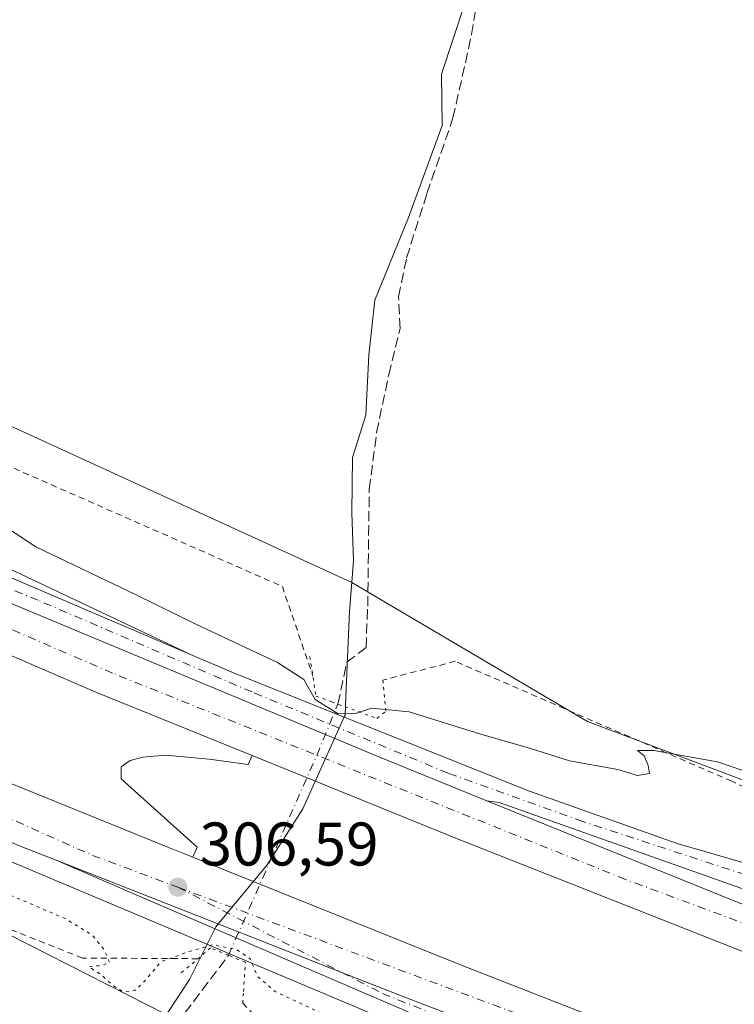
# Model space of a CAD drawing. Units: metres. Extents: x 612112 to 615599, y 4650673 to 4653041.
# Drawn here: x 615319 to 615435, y 4652352 to 4652512 of the extents above; entities that cross this region are included whole.
import ezdxf

# ---------------------------------------------------------------- set-up
doc = ezdxf.new("R2010")
doc.units = ezdxf.units.M
doc.header["$MEASUREMENT"] = 0
for name, pattern in [('DGN Style 2', [1.6480167562047852, 0.988810053722871, -0.6592067024819142]), ('DGN Style 3', [2.307223458686699, 1.648016756204785, -0.6592067024819142]), ('DGN Style 4', [2.6384748266838614, 1.318413404963828, -0.6592067024819142, 0.001648016756204785, -0.6592067024819142]), ('DGN Style 5', [1.1536117293433497, 0.4944050268614355, -0.6592067024819142])]:
    doc.linetypes.add(name, pattern=pattern)
for name, color, linetype, lineweight in [('Alambrada', 7, 'DGN Style 2', 0), ('Arcén (en calzada doble)', 91, 'Continuous', 13), ('Carretera de calzada doble Cxs', 1, 'Continuous', 13), ('Carretera de calzada doble eje', 1, 'DGN Style 4', 0), ('Carretera de calzada única Cxs', 7, 'Continuous', 13), ('Carretera de calzada única eje', 7, 'DGN Style 4', 0), ('Corriente artificial lineal', 4, 'DGN Style 3', 13), ('Corriente artificial lineal oculto', 135, 'DGN Style 4', 13), ('Cultivos herbáceos CxS', 92, 'Continuous', 0), ('Curva de nivel normal', 30, 'Continuous', 0), ('Curva de nivel normal depresión', 30, 'DGN Style 5', 0), ('Municipio', 91, 'Continuous', 13), ('Municipio CxS', 4, 'Continuous', 0), ('Núcleo urbano CxS', 7, 'Continuous', 0), ('Puente lineal', 2, 'DGN Style 5', 0), ('Punto de cota en terreno', 7, 'Continuous', 0), ('Rótulo de punto de cota en terreno', 7, 'Continuous', 0)]:
    doc.layers.add(name, color=color, linetype=linetype, lineweight=lineweight)
doc.styles.add('Style-Arial', font='txt')

# ---------------------------------------------------------------- blocks, each defined once
blk = doc.blocks.new('*U8')
at = {"layer": 'Núcleo urbano CxS', "color": 7, "linetype": 'Continuous', "lineweight": 0}
blk.add_polyline3d([(615141.8213000001, 4652522.848099999, 303.4336999999941), (615227.6507000001, 4652487.049699999, 303.0335000000051), (615372.7048000004, 4652420.508300001, 303.1484000000055), (615380.7626999998, 4652415.762499999, 303.6487999999954), (615411.0928999997, 4652397.9001, 304.6171000000031), (615439.8925999999, 4652387.029800001, 304.9563999999955), (615448.2355000004, 4652384.9792, 305.8040000000037), (615449.4676999999, 4652384.676100001, 305.9299000000028), (615481.8475000003, 4652376.553300001, 308.155700000003), (615516.4769000001, 4652378.5328, 310.1076999999932), (615558.0328000003, 4652377.544299999, 310.8540000000066), (615572.6555000005, 4652374.759400001, 310.8650999999954), (615574.7674000004, 4652245.114900001, 310.984500000006), (615548.8969000002, 4652258.146299999, 311.3800999999949), (615536.8318999996, 4652264.284700001, 311.5212999999931), (615515.5593999998, 4652273.0689, 311.225900000005), (615483.1743000001, 4652286.0864, 309.6872000000003), (615444.5450999998, 4652302.490599999, 307.0348999999987), (615395.3465999998, 4652323.4838, 305.1195000000007), (615372.6601, 4652333.720000001, 305.0892000000022), (615367.7227999996, 4652338.818700001, 305.1094000000012), (615342.4275000002, 4652350.2051, 304.7026000000042), (615115.0067999996, 4652465.7871, 306.3484000000026)], dxfattribs=at)
blk = doc.blocks.new('*U11')
at = {"layer": 'Cultivos herbáceos CxS', "color": 92, "linetype": 'Continuous', "lineweight": 0}
blk.add_polyline3d([(614819.6936999997, 4652622.621099999, 306.9321999999956), (614898.7280000001, 4652577.162900001, 306.7075000000041), (615070.5045999996, 4652483.399800001, 306.0595999999932), (615046.5663000002, 4652353.624399999, 306.8061000000016), (615042.0997000001, 4652330.9605, 306.1719000000012), (615053.9429000001, 4652330.007400001, 305.4854999999953), (615062.7958000004, 4652363.2193, 305.6585000000051), (615076.6221000003, 4652383.726399999, 304.8702000000048), (615076.8125, 4652392.004100001, 305.1150999999954), (615083.4665000001, 4652414.8817, 305.7391999999964), (615093.6528000003, 4652436.178300001, 305.4373000000051), (615107.0597000001, 4652462.858300001, 305.6153000000049), (615115.0067999996, 4652465.7871, 306.3484000000026), (615342.4275000002, 4652350.2051, 304.7026000000042), (615367.7227999996, 4652338.818700001, 305.1094000000012), (615372.6601, 4652333.720000001, 305.0892000000022), (615395.3465999998, 4652323.4838, 305.1195000000007), (615444.5450999998, 4652302.490599999, 307.0348999999987), (615483.1743000001, 4652286.0864, 309.6872000000003), (615515.5593999998, 4652273.0689, 311.225900000005), (615536.8318999996, 4652264.284700001, 311.5212999999931), (615548.8969000002, 4652258.146299999, 311.3800999999949), (615574.7674000004, 4652245.114900001, 310.984500000006), (615599.4800000006, 4650728.100000001, 324.2195000000065)], dxfattribs=at)
blk = doc.blocks.new('5PATER')
at = {"layer": 'Punto de cota en terreno', "linetype": 'Continuous', "lineweight": 0}
h = blk.add_hatch(color=51, dxfattribs=at)
edge = h.paths.add_edge_path()
edge.add_ellipse((0, 0), major_axis=(-0.1095731443231308, -0.1110710700762829), ratio=0.9994222409660322, start_angle=0, end_angle=360)

msp = doc.modelspace()

# ---------------------------------------------------------------- linework, layer by layer
at = {"layer": 'Alambrada', "color": 7, "linetype": 'DGN Style 2', "lineweight": 0}
for points in [[(615120.8624, 4652526.665999999, 310.4128999999957), (615130.0500999996, 4652510.170100001, 305.607799999998), (615146.3400999998, 4652513.040100001, 303.4192000000039), (615245.6001000004, 4652470.3301, 303.4282999999996), (615304.1001000004, 4652445.110099999, 303.5078000000067), (615361.3701, 4652419.890100001, 303.8289999999979), (615366.3501000004, 4652405.2601, 305.2223999999987)], [(615347.6300999997, 4652359.270099999, 305.4131000000052), (615328.8101000005, 4652359.380100001, 305.4732999999979), (615292.9401000004, 4652373.620100001, 304.7835000000051), (615248.5100999996, 4652393.350099999, 304.7146999999969), (615208.5601000005, 4652411.450099999, 304.8819999999978), (615156.5800999999, 4652435.450099999, 304.8046000000031), (615111.7401000002, 4652457.020099999, 305.109500000006), (615110.1101000002, 4652463.7401, 305.7249000000011), (615104.8101000005, 4652466.380100001, 306.3176999999997), (615089.9401000004, 4652463.720100001, 311.3787000000011)], [(615572.6255999999, 4652376.5953, 310.9976000000024), (615547.4700999996, 4652378.280099999, 310.6548000000039), (615488.1801000005, 4652375.790100001, 308.7229999999981), (615455.9801000003, 4652377.800100001, 306.3169000000053), (615434.5800999999, 4652388.1801, 305.2225000000035), (615389.5401, 4652407.700099999, 304.2486000000063), (615377.7200999996, 4652404.640100001, 304.5151999999944)], [(615354.9200999998, 4652352.040100001, 304.6785999999993), (615372.6601, 4652333.720100001, 305.2639000000054), (615395.3466999996, 4652323.483899999, 305.1569000000018), (615444.5450999998, 4652302.490700001, 307.1389999999956), (615483.1743000001, 4652286.0865, 309.6633000000002), (615515.5595000006, 4652273.0689, 311.6870000000054), (615536.8318999996, 4652264.284700001, 312.1426999999967), (615548.8969000002, 4652258.146299999, 311.5421000000061), (615574.7674000004, 4652245.114900001, 312.1294999999955)]]:
    msp.add_polyline3d(points, dxfattribs=at)
at = {"layer": 'Arcén (en calzada doble)', "color": 91, "linetype": 'Continuous', "lineweight": 13}
for points in [[(615113.4029999999, 4652511.476, 307.5302999999985), (615182.7301000003, 4652479.870100001, 306.0329000000056), (615297.9801000003, 4652431.7401, 305.6407000000036), (615346.4200999998, 4652408.8101, 305.9275000000052)], [(615096.2076000003, 4652476.4823, 308.5298999999941), (615096.3601000002, 4652476.4101, 308.5071000000025), (615182.3701, 4652435.700099999, 306.4248999999982), (615305.4700999996, 4652379.9901, 306.1918000000005), (615408.3201000001, 4652336.6601, 306.6382000000012), (615440.9101, 4652323.850099999, 306.8123999999953), (615479.9200999998, 4652307.4001, 307.1628999999957), (615514.2200999996, 4652294.640100001, 307.5412999999971), (615564.1901000004, 4652272.5601, 307.982600000003), (615573.4501, 4652267.960100001, 308.1818000000058), (615574.4018000001, 4652267.5602, 308.1818000000058)], [(615356.4801000003, 4652392.340100001, 306.311400000006), (615355.8300999999, 4652390.890100001, 306.2255000000005), (615349.4801000003, 4652391.780099999, 306.2111000000005), (615342.2701000003, 4652392.390100001, 306.1999000000069), (615338.6700999998, 4652392.0801, 306.2155000000057), (615336.5701000001, 4652391.550100001, 306.2174999999988), (615335.1001000004, 4652390.530099999, 306.2078000000038), (615335.1300999997, 4652388.540100001, 306.1592999999993), (615347.5000999998, 4652377.460100001, 306.2017000000051), (615346.7801000001, 4652375.8301, 306.286500000002)]]:
    msp.add_polyline3d(points, dxfattribs=at)
at = {"layer": 'Carretera de calzada doble Cxs', "color": 1, "linetype": 'Continuous', "lineweight": 13}
msp.add_polyline3d([(615165.1601, 4652485.630100001, 306.2106000000058), (615195.4801000003, 4652470.020099999, 306.1809000000067), (615202.2301000003, 4652466.970100001, 306.1747999999934), (615236.0900999998, 4652451.6601, 306.1463999999978), (615276.4600999998, 4652434.0801, 306.1196999999956), (615377.1001000004, 4652392.130100001, 306.248900000006), (615394.7000000002, 4652384.9999, 306.2874000000011), (615450.3601000002, 4652362.450099999, 306.5896000000066), (615502.0701000001, 4652344.0001, 306.7654000000039), (615573.5856999997, 4652317.664100001, 307.3105999999971), (615573.7111000001, 4652309.9661, 307.4818999999989), (615523.6300999997, 4652327.890100001, 307.2094999999972), (615443.3400999998, 4652357.670100001, 306.6631000000052), (615390.2801000001, 4652378.640100001, 306.3853999999992), (615356.4801000003, 4652392.340100001, 306.311400000006), (615330.9801000003, 4652402.6801, 306.3098000000027), (615296.8201000001, 4652417.450099999, 306.2456999999995), (615205.8701, 4652456.780099999, 306.2599999999948), (615135.9200999998, 4652489.6501, 306.5476999999955), (615109.2500999998, 4652503.030099999, 310.0777999999991), (615110.7993000001, 4652506.190400001, 309.5583000000042), (615112.4901000002, 4652509.640100001, 308.2369999999937)], close=True, dxfattribs=at)
for points in [[(615573.7111000001, 4652309.9661, 307.4818999999989), (615523.6300999997, 4652327.890100001, 307.2094999999972), (615443.3400999998, 4652357.670100001, 306.6631000000052), (615390.2801000001, 4652378.640100001, 306.3853999999992), (615356.4801000003, 4652392.340100001, 306.311400000006), (615330.9801000003, 4652402.6801, 306.3098000000027), (615296.8201000001, 4652417.450099999, 306.2456999999995), (615205.8701, 4652456.780099999, 306.2599999999948), (615135.9200999998, 4652489.6501, 306.5476999999955), (615109.2500999998, 4652503.030099999, 310.0777999999991)], [(615100.7301000003, 4652485.690099999, 309.6588999999949), (615187.0201000003, 4652445.050100001, 306.2798000000039), (615258.7801000001, 4652412.5701, 306.2214999999997), (615285.8800999997, 4652401.020099999, 306.2177999999985), (615290.6101000002, 4652399.0101, 306.2345999999961), (615313.5201000003, 4652389.2501, 306.3380000000034), (615342.7500999998, 4652377.460100001, 306.3340999999928), (615346.7801000001, 4652375.8301, 306.286500000002), (615390.3601000002, 4652358.2501, 306.4183000000049), (615448.4101, 4652335.5701, 306.6705999999977), (615484.5201000003, 4652322.0001, 306.9251999999979), (615574.0384999998, 4652289.861500001, 307.4989999999962), (615574.1659000004, 4652282.044500001, 307.7961000000068), (615488.4401000004, 4652312.200099999, 307.2314000000042), (615485.7100999998, 4652312.890100001, 307.2195999999968), (615381.6101000002, 4652352.880100001, 306.670499999993), (615371.1601, 4652356.9801, 306.6062999999995), (615324.5301000001, 4652375.3201, 306.4814999999944), (615318.7001, 4652377.610099999, 306.5377000000008), (615306.9501, 4652382.5701, 306.5142000000051), (615272.2301000003, 4652398.280099999, 306.4269000000059), (615204.5900999998, 4652428.100099999, 306.4674999999988), (615109.5201000003, 4652473.280099999, 306.8056999999972)], [(615100.7301000003, 4652485.690099999, 309.6588999999949), (615187.0201000003, 4652445.050100001, 306.2798000000039), (615258.7801000001, 4652412.5701, 306.2214999999997), (615285.8800999997, 4652401.020099999, 306.2177999999985), (615290.6101000002, 4652399.0101, 306.2345999999961), (615313.5201000003, 4652389.2501, 306.3380000000034), (615342.7500999998, 4652377.460100001, 306.3340999999928), (615346.7801000001, 4652375.8301, 306.286500000002), (615390.3601000002, 4652358.2501, 306.4183000000049), (615448.4101, 4652335.5701, 306.6705999999977), (615484.5201000003, 4652322.0001, 306.9251999999979), (615574.0385999996, 4652289.861500001, 307.4989999999962)], [(615165.1601, 4652485.630100001, 306.2106000000058), (615195.4801000003, 4652470.020099999, 306.1809000000067), (615202.2301000003, 4652466.970100001, 306.1747999999934), (615236.0900999998, 4652451.6601, 306.1463999999978), (615276.4600999998, 4652434.0801, 306.1196999999956), (615377.1001000004, 4652392.130100001, 306.248900000006), (615394.7000000002, 4652384.9999, 306.2874000000011)], [(615324.5301000001, 4652375.3201, 306.4814999999944), (615318.7001, 4652377.610099999, 306.5377000000008), (615306.9501, 4652382.5701, 306.5142000000051), (615272.2301000003, 4652398.280099999, 306.4269000000059), (615204.5900999998, 4652428.100099999, 306.4674999999988), (615109.5201000003, 4652473.280099999, 306.8056999999972), (615097.4301000005, 4652478.970100001, 309.3070000000007)], [(615394.7000000002, 4652384.9999, 306.2874000000011), (615450.3601000002, 4652362.450099999, 306.5896000000066), (615502.0701000001, 4652344.0001, 306.7654000000039), (615573.5856999997, 4652317.664100001, 307.3105999999971)], [(615485.7100999998, 4652312.890100001, 307.2195999999968), (615381.6101000002, 4652352.880100001, 306.670499999993), (615371.1601, 4652356.9801, 306.6062999999995), (615324.5301000001, 4652375.3201, 306.4814999999944)]]:
    msp.add_polyline3d(points, dxfattribs=at)
at = {"layer": 'Carretera de calzada doble eje', "color": 1, "linetype": 'DGN Style 4', "lineweight": 0}
for points in [[(615099.1920999996, 4652482.5341, 309.6668999999966), (615125.0900999998, 4652469.700099999, 306.6631000000052), (615233.0100999996, 4652419.5001, 306.4008000000031), (615330.4801000003, 4652376.090100001, 306.4719999999944), (615344.3501000004, 4652370.920100001, 306.483699999997)], [(615573.6310000002, 4652314.8771, 307.4152999999933), (615543.1300999997, 4652325.380100001, 307.2651999999944), (615417.2701000003, 4652372.1801, 306.4744999999967), (615333.7301000003, 4652405.780099999, 306.235400000005), (615242.2801000001, 4652445.200099999, 306.2026000000042), (615172.8701, 4652477.1601, 306.3467999999993)], [(615344.3501000004, 4652370.920100001, 306.483699999997), (615414.7301000003, 4652344.690099999, 306.6738999999943), (615482.5701000001, 4652318.3301, 307.082899999994), (615542.9901000002, 4652297.110099999, 307.4774000000034), (615574.0950999996, 4652286.387399999, 307.6857000000018)]]:
    msp.add_polyline3d(points, dxfattribs=at)
at = {"layer": 'Carretera de calzada única Cxs', "color": 7, "linetype": 'Continuous', "lineweight": 13}
for points in [[(615165.1601, 4652485.630100001, 306.2106000000058), (615195.4801000003, 4652470.020099999, 306.1809000000067), (615202.2301000003, 4652466.970100001, 306.1747999999934), (615236.0900999998, 4652451.6601, 306.1463999999978), (615276.4600999998, 4652434.0801, 306.1196999999956), (615377.1001000004, 4652392.130100001, 306.248900000006), (615394.7000000002, 4652384.9999, 306.2874000000011)], [(615165.1601, 4652485.630100001, 306.2106000000058), (615181.9101, 4652477.9901, 306.2149000000064), (615297.1801000005, 4652429.850099999, 305.8588000000018), (615346.4200999998, 4652408.8101, 305.9275000000052), (615353.5401, 4652405.770099999, 305.8748999999953), (615401.6401000004, 4652386.5601, 306.1410999999935), (615425.6501000002, 4652378.0101, 306.3252000000066), (615452.3201000001, 4652370.3301, 306.2694000000047), (615475.8300999999, 4652365.890100001, 306.421199999997), (615495.7500999998, 4652363.540100001, 306.8218999999954), (615523.3501000004, 4652362.5101, 307.4928999999975), (615572.8243000006, 4652364.405099999, 309.3748000000051)], [(615297.1801000005, 4652429.850099999, 305.8588000000018), (615346.4200999998, 4652408.8101, 305.9275000000052), (615353.5401, 4652405.770099999, 305.8748999999953), (615401.6401000004, 4652386.5601, 306.1410999999935), (615425.6501000002, 4652378.0101, 306.3252000000066), (615452.3201000001, 4652370.3301, 306.2694000000047), (615475.8300999999, 4652365.890100001, 306.421199999997), (615495.7500999998, 4652363.540100001, 306.8218999999954), (615523.3501000004, 4652362.5101, 307.4928999999975), (615572.8241999998, 4652364.405099999, 309.3748000000051), (615572.8943999996, 4652360.0954, 309.2085999999982), (615554.3300999999, 4652359.350099999, 308.7747999999993), (615533.9901000002, 4652358.170100001, 307.8659000000043), (615511.2701000003, 4652358.550100001, 307.2084000000032), (615487.2801000001, 4652360.210100001, 306.8147000000026), (615468.0500999996, 4652362.8201, 306.5472000000009), (615441.2500999998, 4652368.940099999, 306.4636000000028), (615396.6801000005, 4652384.710100001, 306.2798999999941), (615394.7000000002, 4652384.9999, 306.2874000000011), (615377.1001000004, 4652392.130100001, 306.248900000006), (615276.4600999998, 4652434.0801, 306.1196999999956)], [(615572.8945000004, 4652360.0954, 309.2085999999982), (615554.3300999999, 4652359.350099999, 308.7747999999993), (615533.9901000002, 4652358.170100001, 307.8659000000043), (615511.2701000003, 4652358.550100001, 307.2084000000032), (615487.2801000001, 4652360.210100001, 306.8147000000026), (615468.0500999996, 4652362.8201, 306.5472000000009), (615441.2500999998, 4652368.940099999, 306.4636000000028), (615396.6801000005, 4652384.710100001, 306.2798999999941), (615394.7000000002, 4652384.9999, 306.2874000000011)], [(615574.3602, 4652270.115900001, 308.1137000000017), (615565.1201, 4652274.5101, 307.9565000000002), (615515.0500999996, 4652296.530099999, 307.5703999999969), (615501.3701, 4652302.470100001, 307.5103999999992), (615485.5900999998, 4652308.6601, 307.2649999999995), (615408.5800999999, 4652339.100099999, 306.7158999999957), (615336.4301000005, 4652370.140100001, 306.8025999999954), (615324.5301000001, 4652375.3201, 306.4814999999944)], [(615485.7100999998, 4652312.890100001, 307.2195999999968), (615381.6101000002, 4652352.880100001, 306.670499999993), (615371.1601, 4652356.9801, 306.6062999999995), (615324.5301000001, 4652375.3201, 306.4814999999944)]]:
    msp.add_polyline3d(points, dxfattribs=at)
msp.add_polyline3d([(615485.7100999998, 4652312.890100001, 307.2195999999968), (615567.3300999999, 4652278.880100001, 307.8766000000033), (615574.2731999997, 4652275.4529, 307.9743000000017), (615574.3602999998, 4652270.115900001, 308.1137000000017), (615565.1201, 4652274.5101, 307.9565000000002), (615515.0500999996, 4652296.530099999, 307.5703999999969), (615501.3701, 4652302.470100001, 307.5103999999992), (615485.5900999998, 4652308.6601, 307.2649999999995), (615408.5800999999, 4652339.100099999, 306.7158999999957), (615336.4301000005, 4652370.140100001, 306.8025999999954), (615324.5301000001, 4652375.3201, 306.4814999999944), (615371.1601, 4652356.9801, 306.6062999999995), (615381.6101000002, 4652352.880100001, 306.670499999993)], close=True, dxfattribs=at)
at = {"layer": 'Carretera de calzada única eje', "color": 7, "linetype": 'DGN Style 4', "lineweight": 0}
for points in [[(615572.8650000002, 4652361.899599999, 309.3108000000066), (615559.0201000003, 4652361.670100001, 308.9842999999965), (615523.3300999999, 4652360.4901, 307.5182999999961), (615473.6601, 4652364.0101, 306.508600000001), (615441.9901000002, 4652371.220100001, 306.3984000000055), (615410.3201000001, 4652381.610099999, 306.2771999999969), (615388.3701, 4652389.4901, 306.204700000002), (615356.4301000005, 4652402.710100001, 306.1010999999999), (615321.5701000001, 4652417.640100001, 306.0837999999931), (615250.2901, 4652447.090100001, 306.0840000000026), (615217.1501000002, 4652461.790100001, 306.1203999999998), (615172.8701, 4652477.1601, 306.3467999999993)], [(615344.3501000004, 4652370.920100001, 306.483699999997), (615377.6601, 4652353.610099999, 306.6576000000059), (615441.8400999998, 4652327.960100001, 306.9575999999943), (615485.6801000005, 4652310.420100001, 307.2497000000003), (615522.2100999998, 4652295.670100001, 307.6080999999977), (615568.2200999996, 4652275.780099999, 307.9468000000052), (615574.3189000003, 4652272.648499999, 308.045299999998)]]:
    msp.add_polyline3d(points, dxfattribs=at)
at = {"layer": 'Corriente artificial lineal', "color": 4, "linetype": 'DGN Style 3', "lineweight": 13}
for points in [[(615370.4176000003, 4652400.729599999, 304.7618999999977), (615371.8800999997, 4652407.5601, 303.8527000000031), (615375.0020000003, 4652409.924000001, 303.5148000000045), (615375.2665999997, 4652416.6709, 303.229800000001), (615375.5312000001, 4652435.720899999, 303.2850999999937), (615376.7218000004, 4652444.9814, 303.0776999999944), (615378.7061999999, 4652454.374100001, 303.1310999999987), (615380.5582999998, 4652461.9147, 303.0136000000057), (615380.2937000003, 4652467.074100001, 302.9159999999974), (615381.6166000003, 4652473.424100001, 302.8711000000039), (615384.9238999998, 4652483.875200001, 302.9149999999936), (615389.1573000001, 4652496.178400001, 302.9467000000004), (615392.2000000002, 4652509.778000001, 302.797900000005), (615393.8932999996, 4652520.149700001, 302.9799999999959)], [(615316.1001000004, 4652235.030099999, 304.4290000000037), (615317.9101, 4652238.4001, 304.292300000001), (615319.3201000001, 4652245.9901, 304.7198000000063), (615322.9901000002, 4652257.450099999, 304.2019), (615341.8101000005, 4652289.960100001, 304.1061999999947), (615343.1101000002, 4652293.710100001, 304.1157999999996), (615337.6201, 4652320.850099999, 303.9498000000021), (615337.1201, 4652326.110099999, 303.9049999999988), (615337.5900999998, 4652333.970100001, 304.1460999999982), (615339.4700999996, 4652341.3101, 304.2357000000048), (615341.3300999999, 4652344.9101, 304.257500000007), (615352.6073000003, 4652359.827199999, 305.6946999999927)]]:
    msp.add_polyline3d(points, dxfattribs=at)
at = {"layer": 'Corriente artificial lineal oculto', "color": 135, "linetype": 'DGN Style 4', "lineweight": 13, "extrusion": (-0.9078900504438935, 0.3983073579748594, 0.1307168883047322), "elevation": 1294436.601637987, "flags": 128}
msp.add_lwpolyline([(-4507607.12360568, -170360.7700721617), (-4507607.127408708, -170360.7688571112), (-4507622.790986116, -170360.481484283), (-4507643.371690135, -170360.191407063), (-4507651.735240775, -170361.7109450989)], dxfattribs=at)
at = {"layer": 'Cultivos herbáceos CxS', "color": 92, "linetype": 'Continuous', "lineweight": 0}
for points in [[(615448.2355000004, 4652384.9792, 305.8040000000037), (615439.8925999999, 4652387.029800001, 304.9563999999955), (615411.0928999997, 4652397.9001, 304.6171000000031), (615380.7626999998, 4652415.762499999, 303.6487999999954), (615372.7048000004, 4652420.508300001, 303.1484000000055), (615227.6507000001, 4652487.049699999, 303.0335000000051), (615141.8213000001, 4652522.848099999, 303.4336999999941), (615151.1971000005, 4652562.4156, 303.4113999999972), (615154.3108000001, 4652597.4288, 302.4060999999929), (615154.3108999999, 4652597.4363, 302.405700000003), (615154.3102000002, 4652597.4439, 302.4054999999935), (615151.1036, 4652631.017899999, 302.3476999999984), (615133.9592000004, 4652630.682700001, 303.3948999999994)], [(614819.6936999997, 4652622.621099999, 306.9321999999956), (614898.7280000001, 4652577.162900001, 306.7075000000041), (615070.5045999996, 4652483.399800001, 306.0595999999932), (615046.5663000002, 4652353.624399999, 306.8061000000016), (615042.0997000001, 4652330.9605, 306.1719000000012), (615053.9429000001, 4652330.007400001, 305.4854999999953), (615062.7958000004, 4652363.2193, 305.6585000000051), (615076.6221000003, 4652383.726399999, 304.8702000000048), (615076.8125, 4652392.004100001, 305.1150999999954), (615083.4665000001, 4652414.8817, 305.7391999999964), (615093.6528000003, 4652436.178300001, 305.4373000000051), (615107.0597000001, 4652462.858300001, 305.6153000000049), (615115.0067999996, 4652465.7871, 306.3484000000026), (615342.4275000002, 4652350.2051, 304.7026000000042), (615367.7227999996, 4652338.818700001, 305.1094000000012), (615372.6601, 4652333.720000001, 305.0892000000022), (615395.3465999998, 4652323.4838, 305.1195000000007), (615444.5450999998, 4652302.490599999, 307.0348999999987), (615483.1743000001, 4652286.0864, 309.6872000000003), (615515.5593999998, 4652273.0689, 311.225900000005), (615536.8318999996, 4652264.284700001, 311.5212999999931), (615548.8969000002, 4652258.146299999, 311.3800999999949), (615574.7674000004, 4652245.114900001, 310.984500000006)], [(615500.1076999997, 4652514.3147, 304.1358999999939), (615523.3630999997, 4652501.7347, 304.7449999999953), (615509.0758999997, 4652485.574899999, 304.1536999999953), (615478.1491, 4652443.679099999, 304.0731999999989), (615461.0142999999, 4652410.946699999, 305.0354999999981), (615448.2355000004, 4652384.9792, 305.8040000000037), (615439.8925999999, 4652387.029800001, 304.9563999999955), (615411.0928999997, 4652397.9001, 304.6171000000031), (615380.7626999998, 4652415.762499999, 303.6487999999954), (615372.7048000004, 4652420.508300001, 303.1484000000055), (615227.6507000001, 4652487.049699999, 303.0335000000051), (615141.8213000001, 4652522.848099999, 303.4336999999941)]]:
    msp.add_polyline3d(points, dxfattribs=at)
at = {"layer": 'Curva de nivel normal', "color": 30, "linetype": 'Continuous', "lineweight": 0, "elevation": 305, "flags": 128}
msp.add_lwpolyline([(615304.3700000001, 4652437.4801), (615321.25, 4652426.3201), (615337.5800000001, 4652418.5001), (615347.2800000003, 4652413.7401), (615360.5599999996, 4652407.5001), (615364.8700000001, 4652404.7601), (615366.7000000002, 4652401.4901), (615370.4500000002, 4652399.1601), (615373.29, 4652399.200099999), (615375.8899999997, 4652400.090100001), (615382, 4652399.450099999), (615393.7000000002, 4652395.840100001), (615401.6299999999, 4652393.5701), (615408.1299999999, 4652391.470100001), (615415.9900000002, 4652390.0601), (615419.2000000002, 4652389.130100001), (615421.1799999997, 4652389.440099999), (615420.9600000001, 4652390.7601), (615420.3200000003, 4652392.3101), (615419.1900000004, 4652393.1801), (615421.8600000005, 4652393.1801), (615432.25, 4652391.350099999), (615438.9000000004, 4652389.030099999)], dxfattribs=at)
at = {"layer": 'Curva de nivel normal depresión', "color": 30, "linetype": 'DGN Style 5', "lineweight": 0, "elevation": 305, "flags": 128}
msp.add_lwpolyline([(615108.0700000003, 4652465.640100001), (615106.3600000005, 4652464.0001), (615103.2199999997, 4652458.1601), (615102.9199999999, 4652454.940099999), (615103.4600000001, 4652453.300100001), (615102.3200000003, 4652450.450099999), (615101.2100000001, 4652449.3301), (615099.5599999996, 4652449.7401), (615097.6699999999, 4652447.9901), (615094.0300000003, 4652441.780099999), (615092.2699999996, 4652437.700099999), (615090.7100000001, 4652432.390100001), (615087.0800000001, 4652423.9301), (615085.2400000002, 4652417.9301), (615083.7000000002, 4652415.2601), (615083.1100000005, 4652412.9301), (615081.5300000003, 4652409.1801), (615081.1799999997, 4652405.050100001), (615082.1200000001, 4652402.290100001), (615082.3700000001, 4652401.200099999), (615079.2599999999, 4652400.7501), (615078.1699999999, 4652401.780099999), (615077, 4652401.280099999), (615076.8600000005, 4652398.850099999), (615075.4100000003, 4652396.5601), (615073.7000000002, 4652394.700099999), (615072.3099999996, 4652390.140100001), (615069.0099999999, 4652383.030099999), (615067.7599999999, 4652379.030099999), (615065.6600000003, 4652375.1801), (615065.3499999996, 4652370.8301), (615068.75, 4652365.7501), (615072.0199999996, 4652364.1501), (615073.9299999997, 4652362.8101), (615077.2300000006, 4652360.9301), (615079.9800000006, 4652359.9801), (615083.2599999999, 4652358.170100001), (615092.9199999999, 4652354.040100001), (615100.8799999999, 4652351.4001), (615104.6200000001, 4652348.7601), (615135.9600000001, 4652336.270099999), (615159.8300000001, 4652325.1501), (615171.2199999997, 4652317.7401), (615176.6900000004, 4652311.1801), (615178.4600000001, 4652303.5701), (615178.2400000002, 4652291.1601), (615180.5, 4652285.420100001), (615184.5, 4652281.6501), (615199.8200000003, 4652274.370100001), (615223.54, 4652263.880100001), (615257.2100000001, 4652249.670100001), (615262.4100000003, 4652246.610099999), (615265.9000000004, 4652246.2401), (615271.2300000006, 4652249.630100001), (615275.2000000002, 4652251.100099999), (615278.04, 4652250.890100001), (615289.2300000006, 4652246.9801), (615293.5700000003, 4652244.7401), (615296.0700000003, 4652244.0601), (615298.1699999999, 4652242.710100001), (615302.8300000001, 4652241.290100001), (615305.9600000001, 4652241.550100001), (615307.4600000001, 4652242.550100001), (615311.7800000003, 4652248.610099999), (615315.5199999996, 4652253.1601), (615315.3499999996, 4652251.450099999), (615314.3200000003, 4652249.100099999), (615313.8899999997, 4652245.9901), (615312.7999999998, 4652241.880100001), (615311.4400000004, 4652235.340100001), (615309.2999999998, 4652229.7601), (615303.2100000001, 4652218.040100001), (615296.4000000004, 4652203.860099999), (615293.2699999996, 4652199.800100001), (615291.0899999999, 4652200.420100001), (615292.54, 4652204.8201), (615300.2400000002, 4652220.280099999), (615303.04, 4652227.280099999), (615304.8300000001, 4652230.8301), (615304.5300000003, 4652232.4101), (615302.5099999999, 4652233.720100001), (615298.2800000003, 4652237.460100001), (615293.75, 4652239.4901), (615289.8799999999, 4652241.390100001), (615286.8099999996, 4652242.380100001), (615284.5700000003, 4652243.350099999), (615280.0700000003, 4652243.9001), (615276.9600000001, 4652243.4001), (615272.9800000006, 4652241.1601), (615269.6299999999, 4652237.8301), (615267.7999999998, 4652233.0801), (615267.5499999998, 4652225.360099999), (615267.7300000006, 4652223.610099999), (615267.5800000001, 4652221.120100001), (615268.0199999996, 4652218.2401), (615268.7199999997, 4652215.9301), (615269.3200000003, 4652211.530099999), (615270.9600000001, 4652209.1801), (615273.2999999998, 4652208.850099999), (615275.1799999997, 4652207.4001), (615276.04, 4652205.2501), (615277.4000000004, 4652201.280099999), (615277.4800000006, 4652195.700099999), (615278.7599999999, 4652193.190099999), (615278.6200000001, 4652191.0001), (615279.2800000003, 4652186.710100001), (615279.3600000005, 4652180.460100001), (615279.8200000003, 4652179.800100001), (615281.4199999999, 4652180.130100001), (615283.8099999996, 4652179.9001), (615284.0800000001, 4652177.610099999), (615283.0300000003, 4652173.420100001), (615274.3899999997, 4652144.540100001), (615264.5599999996, 4652110.280099999), (615257.9400000004, 4652088.9101), (615254.8200000003, 4652078.280099999), (615253.8099999996, 4652073.630100001), (615252.8799999999, 4652070.970100001), (615251.3200000003, 4652065.300100001), (615247.5999999996, 4652053.300100001), (615246.0800000001, 4652047.5701), (615244.8499999996, 4652043.710100001), (615243.3099999996, 4652035.710100001), (615243.4400000004, 4652029.540100001), (615243.6699999999, 4652028.9901), (615244.1799999997, 4652030.440099999), (615246.5700000003, 4652041.5801), (615254.8899999997, 4652069.7301), (615264.25, 4652098.370100001), (615272.9900000002, 4652126.4901), (615277.3099999996, 4652141.420100001), (615281.4299999997, 4652153.290100001), (615285.6699999999, 4652163.960100001), (615287.6900000004, 4652169.620100001), (615290.2199999997, 4652174.790100001), (615292, 4652178.300100001), (615295.29, 4652181.790100001), (615297.5499999998, 4652186.390100001), (615299.7000000002, 4652187.590100001), (615301.2300000006, 4652186.780099999), (615303.6399999997, 4652185.6601), (615305.29, 4652184.5601), (615306.29, 4652186.420100001), (615307.9500000002, 4652191.960100001), (615311.3799999999, 4652193.620100001), (615313.1399999997, 4652195.960100001), (615314.5199999996, 4652200.950099999), (615319.4600000001, 4652205.280099999), (615323.04, 4652209.280099999), (615326.3600000005, 4652213.280099999), (615329.0599999996, 4652216.950099999), (615332.9299999997, 4652219.610099999), (615335.6100000005, 4652223.280099999), (615338.3799999999, 4652226.7601), (615340.54, 4652228.0001), (615343.2199999997, 4652228.600099999), (615345.4000000004, 4652230.840100001), (615347.5899999999, 4652231.220100001), (615350.1500000004, 4652228.960100001), (615351.3899999997, 4652228.690099999), (615352.3899999997, 4652229.470100001), (615357.6100000005, 4652234.450099999), (615361.5300000003, 4652237.800100001), (615365.2599999999, 4652242.700099999), (615368.7199999997, 4652248.470100001), (615371.9299999997, 4652251.280099999), (615373.2199999997, 4652253.280099999), (615374.0599999996, 4652255.0601), (615377.0599999996, 4652256.8301), (615379.9000000004, 4652261.470100001), (615383.9000000004, 4652265.380100001), (615385.9400000004, 4652269.280099999), (615387.1399999997, 4652273.280099999), (615389.6699999999, 4652276.950099999), (615392.7999999998, 4652281.130100001), (615401.3700000001, 4652290.690099999), (615403.7100000001, 4652295.460100001), (615403.6500000004, 4652298.940099999), (615404.3499999996, 4652301.5101), (615404.5, 4652305.200099999), (615403.4699999997, 4652310.350099999), (615403.0300000003, 4652313.2401), (615401.3200000003, 4652315.200099999), (615398.6200000001, 4652316.9001), (615394.4600000001, 4652319.9801), (615387.4400000004, 4652323.7301), (615383.2100000001, 4652325.7601), (615380.3399999999, 4652329.1601), (615381.3200000003, 4652332.9101), (615380.9699999997, 4652335.1801), (615377.5599999996, 4652337.030099999), (615376.29, 4652339.670100001), (615376.6799999997, 4652341.210100001), (615378.4600000001, 4652341.8301), (615381.5499999998, 4652341.100099999), (615385.6699999999, 4652340.390100001), (615387.29, 4652340.450099999), (615387.1399999997, 4652341.2501), (615384.0300000003, 4652342.5101), (615378.8700000001, 4652345.200099999), (615372.4500000002, 4652347.8201), (615368.1699999999, 4652350.170100001), (615360.2199999997, 4652353.9301), (615357.3200000003, 4652356.380100001), (615356.1299999999, 4652359.270099999), (615353.7400000002, 4652360.860099999), (615349.9400000004, 4652361.520099999), (615346.0099999999, 4652360.380100001), (615341.5999999996, 4652358.770099999), (615339.04, 4652355.720100001), (615337.3499999996, 4652354.0801), (615335.4900000002, 4652353.8101), (615333.5499999998, 4652355.090100001), (615332.1900000004, 4652356.4001), (615329.8200000003, 4652358.0101), (615331.9000000004, 4652358.1501), (615333.2400000002, 4652358.640100001), (615332.3799999999, 4652360.720100001), (615330.3700000001, 4652363.140100001), (615326.0899999999, 4652365.770099999), (615315.5099999999, 4652370.300100001), (615302.9299999997, 4652376.4801), (615292.9600000001, 4652380.7401), (615280.9699999997, 4652386.170100001), (615273.2100000001, 4652389.4001), (615263.1299999999, 4652394.280099999), (615257.0599999996, 4652396.9001), (615248.9100000003, 4652400.7601), (615243.4500000002, 4652402.960100001), (615235.6900000004, 4652406.470100001), (615229.7100000001, 4652408.940099999), (615223.8499999996, 4652411.9301), (615212.4500000002, 4652416.850099999), (615203.5499999998, 4652421.040100001), (615196.1399999997, 4652423.9801), (615189.5800000001, 4652427.090100001), (615182.4900000002, 4652429.860099999), (615171.1600000003, 4652435.5001), (615115.4199999999, 4652461.890100001), (615110.1399999997, 4652464.800100001), (615108.0700000003, 4652465.640100001)], dxfattribs=at)
at = {"layer": 'Municipio', "color": 91, "linetype": 'Continuous', "lineweight": 13, "flags": 128}
msp.add_lwpolyline([(615391.150000002, 4652514.963999999), (615387.2750000022, 4652503.322000002), (615387.4150000009, 4652494.942000001), (615381.9409999996, 4652479.963000001), (615376.4440000018, 4652466.507999999), (615375.4480000001, 4652457.595000002), (615374.9740000011, 4652447.805000002), (615372.8000000011, 4652440.899000002), (615372.6960000009, 4652431.878999999), (615372.9530000017, 4652424.136000002), (615372.4180000013, 4652417.122000001), (615372.316000001, 4652415.795), (615371.716000002, 4652401.915000001), (615371.5910000007, 4652398.957000001), (615371.5090000004, 4652398.773999999), (615364.7250000016, 4652383.694000001), (615358.9010000017, 4652374.551000004), (615351.0400000017, 4652365.056999999), (615350.5490000012, 4652364.464000002), (615346.2420000003, 4652355.860999998), (615339.2970000017, 4652345.295999999)], dxfattribs=at)
msp.add_lwpolyline([(615391.150000002, 4652514.963999999), (615387.2750000022, 4652503.322000002), (615387.4150000009, 4652494.942000001), (615381.9409999996, 4652479.963000001), (615376.4440000018, 4652466.507999999), (615375.4480000001, 4652457.595000002), (615374.9740000011, 4652447.805000002), (615372.8000000011, 4652440.899000002), (615372.6960000009, 4652431.878999999), (615372.9530000017, 4652424.136000002), (615372.4180000013, 4652417.122000001), (615372.316000001, 4652415.795), (615371.716000002, 4652401.915000001), (615371.5910000007, 4652398.957000001), (615371.5090000004, 4652398.773999999), (615364.7250000016, 4652383.694000001), (615358.9010000017, 4652374.551000004), (615351.0400000017, 4652365.056999999), (615350.5490000012, 4652364.464000002), (615346.2420000003, 4652355.860999998), (615339.2970000017, 4652345.295999999)], dxfattribs=at)
at = {"layer": 'Municipio CxS', "color": 4, "linetype": 'Continuous', "lineweight": 0, "flags": 128}
for points in [[(615339.2970000011, 4652345.295999999), (615346.2419999997, 4652355.860999999), (615350.5490000006, 4652364.464000001), (615351.0400000011, 4652365.056999999), (615358.9009999988, 4652374.551000002), (615364.7249999987, 4652383.694), (615371.5089999998, 4652398.774), (615371.5910000001, 4652398.957000001), (615371.7159999993, 4652401.915), (615372.3160000005, 4652415.795), (615372.4179999985, 4652417.122), (615372.9529999989, 4652424.136000001), (615372.6960000005, 4652431.879000001), (615372.8000000005, 4652440.899000001), (615374.9740000005, 4652447.805000001), (615375.4479999995, 4652457.595000001), (615376.443999999, 4652466.507999999), (615381.9409999991, 4652479.963000001), (615387.4150000003, 4652494.942), (615387.2749999994, 4652503.322000002), (615391.1500000014, 4652514.964000001)], [(615391.1500000014, 4652514.964000001), (615387.2749999994, 4652503.322000002), (615387.4150000003, 4652494.942), (615381.9409999991, 4652479.963000001), (615376.443999999, 4652466.507999999), (615375.4479999995, 4652457.595000001), (615374.9740000005, 4652447.805000001), (615372.8000000005, 4652440.899000001), (615372.6960000005, 4652431.879000001), (615372.9529999989, 4652424.136000001), (615372.4179999985, 4652417.122), (615372.3160000005, 4652415.795), (615371.7159999993, 4652401.915), (615371.5910000001, 4652398.957000001), (615371.5089999998, 4652398.774), (615364.7249999987, 4652383.694), (615358.9009999988, 4652374.551000002), (615351.0400000011, 4652365.056999999), (615350.5490000006, 4652364.464000001), (615346.2419999997, 4652355.860999999), (615339.2970000011, 4652345.295999999)]]:
    msp.add_lwpolyline(points, dxfattribs=at)
at = {"layer": 'Núcleo urbano CxS', "color": 7, "linetype": 'Continuous', "lineweight": 0}
for points in [[(615448.2355000004, 4652384.9792, 305.8040000000037), (615439.8925999999, 4652387.029800001, 304.9563999999955), (615411.0928999997, 4652397.9001, 304.6171000000031), (615380.7626999998, 4652415.762499999, 303.6487999999954), (615372.7048000004, 4652420.508300001, 303.1484000000055), (615227.6507000001, 4652487.049699999, 303.0335000000051), (615141.8213000001, 4652522.848099999, 303.4336999999941), (615151.1971000005, 4652562.4156, 303.4113999999972), (615154.3108000001, 4652597.4288, 302.4060999999929), (615154.3108999999, 4652597.4363, 302.405700000003), (615154.3102000002, 4652597.4439, 302.4054999999935), (615151.1036, 4652631.017899999, 302.3476999999984), (615133.9592000004, 4652630.682700001, 303.3948999999994)], [(614819.6936999997, 4652622.621099999, 306.9321999999956), (614898.7280000001, 4652577.162900001, 306.7075000000041), (615070.5045999996, 4652483.399800001, 306.0595999999932), (615046.5663000002, 4652353.624399999, 306.8061000000016), (615042.0997000001, 4652330.9605, 306.1719000000012), (615053.9429000001, 4652330.007400001, 305.4854999999953), (615062.7958000004, 4652363.2193, 305.6585000000051), (615076.6221000003, 4652383.726399999, 304.8702000000048), (615076.8125, 4652392.004100001, 305.1150999999954), (615083.4665000001, 4652414.8817, 305.7391999999964), (615093.6528000003, 4652436.178300001, 305.4373000000051), (615107.0597000001, 4652462.858300001, 305.6153000000049), (615115.0067999996, 4652465.7871, 306.3484000000026), (615342.4275000002, 4652350.2051, 304.7026000000042), (615367.7227999996, 4652338.818700001, 305.1094000000012), (615372.6601, 4652333.720000001, 305.0892000000022), (615395.3465999998, 4652323.4838, 305.1195000000007), (615444.5450999998, 4652302.490599999, 307.0348999999987), (615483.1743000001, 4652286.0864, 309.6872000000003), (615515.5593999998, 4652273.0689, 311.225900000005), (615536.8318999996, 4652264.284700001, 311.5212999999931), (615548.8969000002, 4652258.146299999, 311.3800999999949), (615574.7674000004, 4652245.114900001, 310.984500000006)]]:
    msp.add_polyline3d(points, dxfattribs=at)
at = {"layer": 'Puente lineal', "color": 2, "linetype": 'DGN Style 5', "lineweight": 0}
for points in [[(615365.8501000004, 4652408.5001, 305.0381999999955), (615366.8501000004, 4652402.030099999, 305.3994999999995), (615369.4301000005, 4652401.090100001, 305.2112000000052), (615376.7701000003, 4652398.4101, 306.0120000000024), (615378.2301000003, 4652399.5601, 305.6885000000038), (615377.6801000005, 4652405.0601, 304.466499999995)], [(615354.9200999998, 4652352.040100001, 304.6785999999993), (615355.0500999996, 4652353.940099999, 304.864499999996), (615355.3501000004, 4652358.710100001, 305.7831000000006), (615352.6001000004, 4652359.8301, 305.6535000000004), (615349.6901000004, 4652361.020099999, 306.0023999999976), (615344.8000999996, 4652356.860099999, 304.9691000000021)]]:
    msp.add_polyline3d(points, dxfattribs=at)

# ---------------------------------------------------------------- block references
at = {"layer": 'Cultivos herbáceos CxS', "color": 92, "linetype": 'Continuous', "lineweight": 0}
msp.add_blockref('*U11', (0, 0), dxfattribs=at)
at = {"layer": 'Núcleo urbano CxS', "color": 7, "linetype": 'Continuous', "lineweight": 0}
msp.add_blockref('*U8', (0, 0), dxfattribs=at)
at = {"layer": 'Punto de cota en terreno', "color": 7, "linetype": 'Continuous', "lineweight": 0, "xscale": 10, "yscale": 10, "zscale": 10}
msp.add_blockref('5PATER', (615344.3600000005, 4652370.92, 306.5899999999965), dxfattribs=at)

# ---------------------------------------------------------------- texts
at = {"layer": 'Rótulo de punto de cota en terreno', "color": 7, "linetype": 'Continuous', "lineweight": 0, "style": 'Style-Arial'}
msp.add_text('306,59', height=7.000000000000002, dxfattribs=at).set_placement((615347.8877999998, 4652374.447799999))

doc.saveas('drawing.dxf')
